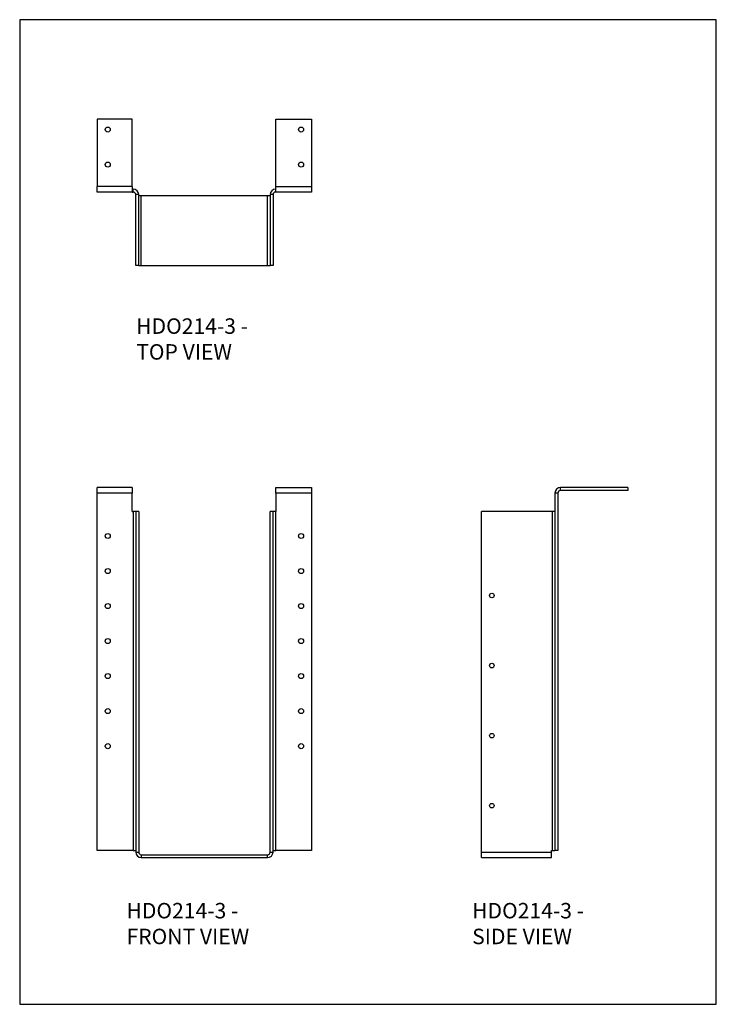
# Model space of a CAD drawing. Units: millimetres. Extents: x -1336 to -706, y -522 to 369.
import ezdxf

# ---------------------------------------------------------------- set-up
doc = ezdxf.new("R2010")
doc.units = ezdxf.units.MM
doc.header["$MEASUREMENT"] = 0
doc.layers.get('0').update_dxf_attribs({"linetype": 'CONTINUOUS'})
doc.layers.add('OBJ', color=179, linetype='CONTINUOUS')
doc.styles.add('SLDTEXTSTYLE0', font='TXT', dxfattribs={"width": 0.605})

msp = doc.modelspace()

# ---------------------------------------------------------------- linework, layer by layer
at = {"color": 7, "linetype": 'Continuous', "lineweight": 25}
for p, q in [((-1266.34, 278.91), (-1266.34, 217.89)), ((-1234.64, 278.91), (-1266.34, 278.91)), ((-1234.64, 217.89), (-1234.64, 278.91)), ((-1104.93, 278.91), (-1072.44, 278.91)), ((-1104.93, 217.89), (-1104.93, 278.91)), ((-1072.44, 278.91), (-1072.44, 217.89)), ((-1234.64, 217.89), (-1266.34, 217.89)), ((-1266.34, 212.86), (-1266.34, 217.89)), ((-1234.64, 217.89), (-1234.64, 212.86)), ((-1234.64, 215.51), (-1233.85, 215.51)), ((-1233.85, 212.86), (-1233.85, 215.51)), ((-1104.93, 217.89), (-1072.44, 217.89)), ((-1104.93, 212.86), (-1104.93, 217.89)), ((-1072.44, 217.89), (-1072.44, 212.86)), ((-1234.64, 212.86), (-1266.34, 212.86)), ((-1234.64, 212.86), (-1233.85, 212.86)), ((-1228.82, 210.48), (-1231.47, 210.48)), ((-1231.47, 146.3), (-1231.47, 210.48)), ((-1228.82, 146.3), (-1228.82, 210.48)), ((-1228.82, 209.69), (-1226.44, 209.69)), ((-1226.44, 146.3), (-1226.44, 209.69)), ((-1226.44, 209.69), (-1112.34, 209.69)), ((-1112.34, 146.3), (-1112.34, 209.69)), ((-1112.34, 209.69), (-1109.96, 209.69)), ((-1107.31, 210.48), (-1109.96, 210.48)), ((-1109.96, 210.48), (-1109.96, 146.3)), ((-1107.31, 210.48), (-1107.31, 146.3)), ((-1072.44, 212.86), (-1104.93, 212.86)), ((-1228.82, 146.3), (-1231.47, 146.3)), ((-1228.82, 146.3), (-1226.44, 146.3)), ((-1226.44, 146.3), (-1112.34, 146.3)), ((-1112.34, 146.3), (-1109.96, 146.3)), ((-1107.31, 146.3), (-1109.96, 146.3)), ((-1266.34, -59.58), (-1266.34, -54.55)), ((-1234.64, -54.55), (-1266.34, -54.55)), ((-1234.64, -59.58), (-1266.34, -59.58)), ((-1266.34, -382.87), (-1266.34, -59.58)), ((-1234.64, -54.55), (-1234.64, -59.58)), ((-1234.64, -76.22), (-1234.64, -59.58)), ((-1104.93, -59.58), (-1104.93, -54.55)), ((-1104.93, -54.55), (-1072.44, -54.55)), ((-1104.93, -59.58), (-1104.93, -76.22)), ((-1072.44, -59.58), (-1104.93, -59.58)), ((-1072.44, -54.55), (-1072.44, -59.58)), ((-1072.44, -59.58), (-1072.44, -382.87)), ((-852.37, -59.58), (-852.37, -382.87)), ((-849.71, -59.58), (-852.37, -59.58)), ((-849.71, -59.58), (-849.71, -382.87)), ((-847.34, -57.2), (-847.34, -54.55)), ((-786.32, -54.55), (-847.34, -54.55)), ((-786.32, -57.2), (-847.34, -57.2)), ((-786.32, -54.55), (-786.32, -57.2)), ((-1234.64, -76.22), (-1233.85, -76.22)), ((-1233.85, -76.22), (-1233.85, -382.87)), ((-1231.47, -76.22), (-1233.85, -76.22)), ((-1231.47, -76.22), (-1231.47, -384.45)), ((-1228.82, -76.22), (-1231.47, -76.22)), ((-1228.82, -76.22), (-1228.82, -384.45)), ((-1109.96, -384.45), (-1109.96, -76.22)), ((-1107.31, -76.22), (-1109.96, -76.22)), ((-1107.31, -384.45), (-1107.31, -76.22)), ((-1104.93, -76.22), (-1107.31, -76.22)), ((-1104.93, -382.87), (-1104.93, -76.22)), ((-918.93, -384.45), (-918.93, -76.22)), ((-854.74, -76.22), (-918.93, -76.22)), ((-854.74, -76.22), (-854.74, -382.87)), ((-852.37, -76.22), (-854.74, -76.22)), ((-1233.85, -382.87), (-1266.34, -382.87)), ((-1233.85, -382.87), (-1231.47, -382.87)), ((-1107.31, -382.87), (-1104.93, -382.87)), ((-1072.44, -382.87), (-1104.93, -382.87)), ((-855.54, -382.87), (-854.74, -382.87)), ((-855.54, -384.45), (-855.54, -382.87)), ((-854.74, -382.87), (-852.37, -382.87)), ((-849.71, -382.87), (-852.37, -382.87)), ((-1231.47, -384.45), (-1228.82, -384.45)), ((-1226.44, -386.83), (-1226.44, -389.48)), ((-1226.44, -386.83), (-1112.34, -386.83)), ((-1226.44, -389.48), (-1112.34, -389.48)), ((-1112.34, -389.48), (-1112.34, -386.83)), ((-1109.96, -384.45), (-1107.31, -384.45)), ((-918.93, -384.45), (-855.54, -384.45)), ((-918.93, -389.48), (-918.93, -384.45)), ((-918.93, -389.48), (-855.54, -389.48)), ((-855.54, -389.48), (-855.54, -384.45))]:
    msp.add_line(p, q, dxfattribs=at)
msp.add_lwpolyline([(-1336.44, -522.19), (-706.44, -522.19), (-706.44, 368.81), (-1336.44, 368.81)], close=True)
for centre, radius in [((-1256.83, 269.4), 2.28), ((-1081.95, 269.4), 2.28), ((-1256.83, 237.7), 2.28), ((-1081.95, 237.7), 2.28), ((-1256.83, -98.4), 2.28), ((-1081.95, -98.4), 2.28), ((-1256.83, -130.1), 2.28), ((-1081.95, -130.1), 2.28), ((-909.42, -152.29), 2.08), ((-1256.83, -161.79), 2.28), ((-1081.95, -161.79), 2.28), ((-1256.83, -193.49), 2.28), ((-1081.95, -193.49), 2.28), ((-909.42, -215.68), 2.08), ((-1256.83, -225.18), 2.28), ((-1081.95, -225.18), 2.28), ((-1256.83, -256.88), 2.28), ((-1081.95, -256.88), 2.28), ((-909.42, -279.07), 2.08), ((-1256.83, -288.58), 2.28), ((-1081.95, -288.58), 2.28), ((-909.42, -342.46), 2.08)]:
    msp.add_circle(centre, radius, dxfattribs=at)
for centre, radius, start, end in [((-1233.85, 210.48), 5.03, 0, 90), ((-1104.93, 210.48), 5.03, 90, 180), ((-1233.85, 210.48), 2.38, 0, 90), ((-1104.93, 210.48), 2.38, 90, 180), ((-847.34, -59.58), 5.03, 90, 180), ((-847.34, -59.58), 2.38, 90, 180), ((-1226.44, -384.45), 5.03, 180, 270), ((-1226.44, -384.45), 2.38, 180, 270), ((-1112.34, -384.45), 5.03, 270, 0), ((-1112.34, -384.45), 2.38, 270, 0)]:
    msp.add_arc(centre, radius, start, end, dxfattribs=at)

# ---------------------------------------------------------------- texts
at = {"layer": 'OBJ', "color": 7, "char_height": 14, "attachment_point": 1, "style": 'SLDTEXTSTYLE0'}
for s, insert in [('{\\fArial|b0|i0|c0|p34;HDO214-3 - TOP VIEW}', (-1231.08, 98.53)), ('{\\fArial|b0|i0|c0|p34;HDO214-3 - FRONT VIEW}', (-1239.84, -430.45)), ('{\\fArial|b0|i0|c0|p34;HDO214-3 - SIDE VIEW}', (-927.23, -430.45))]:
    msp.add_mtext(s, dxfattribs=dict(at, insert=insert))

doc.saveas('drawing.dxf')
